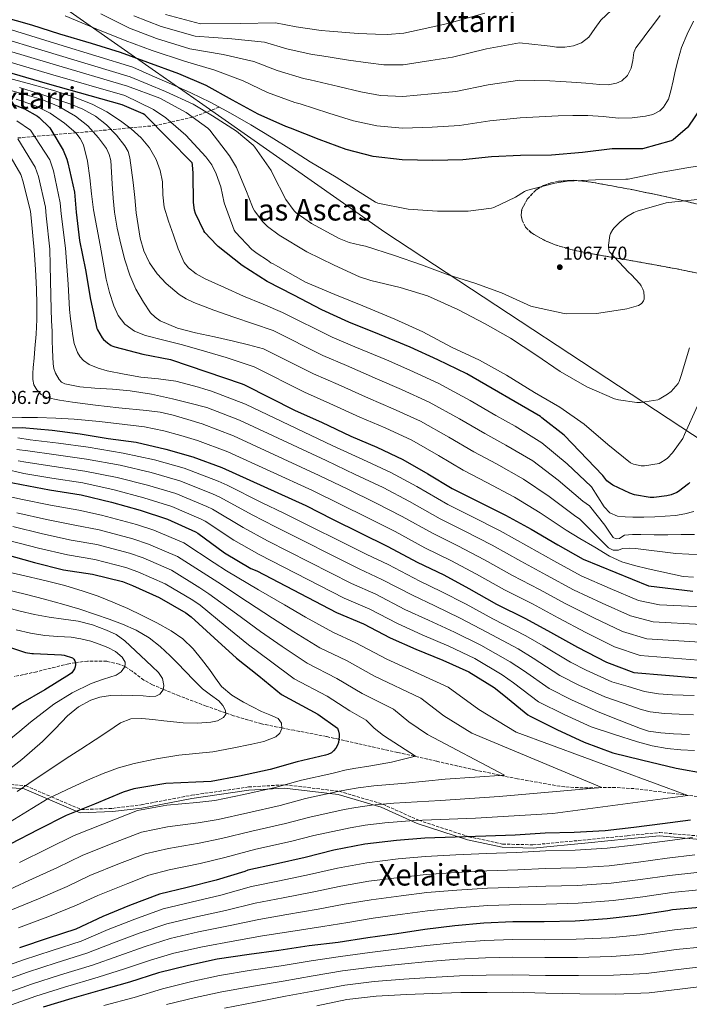
# Model space of a CAD drawing. Units: metres. Extents: x 637825 to 641276, y 4746006 to 4748389.
# Drawn here: x 639143 to 639501, y 4746796 to 4747321 of the extents above; entities that cross this region are included whole.
import ezdxf
from ezdxf.enums import TextEntityAlignment as Align

# ---------------------------------------------------------------- set-up
doc = ezdxf.new("R2010")
doc.units = ezdxf.units.M
doc.header["$MEASUREMENT"] = 0
doc.linetypes.add('DGN Style 3', pattern=[2.435891, 1.739922, -0.695969])
for name, color, linetype, lineweight in [('Barranco lineal', 142, 'DGN Style 3', 13), ('Camino', 7, 'DGN Style 3', 0), ('Cota de punto acotado terreno', 7, 'Continuous', 0), ('Curva de nivel directora', 30, 'Continuous', 30), ('Curva de nivel intermedia', 30, 'Continuous', 0), ('Límite de Concejo', 7, 'Continuous', 0), ('Margen derecho', 7, 'Continuous', 0), ('Punto acotado terreno (símbolo)', 7, 'Continuous', 0), ('Senda', 7, 'DGN Style 3', 0), ('Texto de rotulación de espacio menor sin especificar', 7, 'Continuous', 0), ('Texto de Área (paraje) menor', 7, 'Continuous', 0), ('Vaguada', 142, 'DGN Style 3', 13), ('Zona arbolada', 92, 'DGN Style 3', 0)]:
    doc.layers.add(name, color=color, linetype=linetype, lineweight=lineweight)
doc.styles.add('Style-Arial', font='arial.ttf')

# ---------------------------------------------------------------- blocks, each defined once
blk = doc.blocks.new('5PATER')
at = {"layer": 'Barranco lineal', "linetype": 'Continuous', "lineweight": 0}
h = blk.add_hatch(color=51, dxfattribs=at)
edge = h.paths.add_edge_path()
edge.add_ellipse((0, 0), major_axis=(-0.11, -0.111), ratio=0.999422, start_angle=0, end_angle=360)

msp = doc.modelspace()

# ---------------------------------------------------------------- linework, layer by layer
at = {"layer": 'Camino', "color": 7, "linetype": 'DGN Style 3', "lineweight": 0}
msp.add_polyline3d([(639128.57, 4746913.89, 935), (639146.38, 4746912.46, 940), (639160.29, 4746906.47, 945), (639176.07, 4746899.71, 950), (639192.78, 4746900.33, 953), (639208.14, 4746902.24, 953), (639235, 4746907.32, 953), (639265.48, 4746911.76, 953), (639284.91, 4746912.94, 955), (639313.93, 4746909.47, 960), (639337.22, 4746902.56, 965), (639356.41, 4746893.96, 970), (639383.03, 4746885.21, 975), (639401.18, 4746881.29, 977), (639417.43, 4746880.87, 977), (639446.78, 4746883.62, 977), (639467.78, 4746885.73, 977), (639485.16, 4746887.43, 977), (639513.16, 4746884.95, 980)], dxfattribs=at)
at = {"layer": 'Curva de nivel directora', "color": 30, "linetype": 'Continuous', "lineweight": 30, "flags": 128}
for points, elevation in [([(639507.04, 4747274.04), (639500.58, 4747264.54), (639500.04, 4747263.93), (639492.32, 4747257.27), (639491.2, 4747256.83), (639476, 4747252.54), (639475.08, 4747252.54), (639459.84, 4747252.51), (639443.97, 4747250.59), (639427.3, 4747249.12), (639410.72, 4747248.99), (639395.33, 4747248.25), (639379.94, 4747246.72), (639364, 4747246.36), (639347.49, 4747246.59), (639332, 4747248.45), (639317.57, 4747252.13), (639303.14, 4747257.47), (639287.97, 4747263.55), (639285.45, 4747264.48), (639270.6, 4747270.97), (639256.97, 4747278.53), (639242.89, 4747286.27), (639228.33, 4747292.54), (639211.72, 4747298.62), (639197.16, 4747303.87), (639181.61, 4747308.67), (639164.65, 4747313.82), (639149.77, 4747318.59), (639133.38, 4747323.26)], 1075), ([(639501.32, 4747074.4), (639500.62, 4747073.7), (639495.18, 4747069.57), (639494.28, 4747069.06), (639491.21, 4747067.78), (639489.04, 4747067.2), (639482.06, 4747066.28), (639479.98, 4747066.28), (639471.63, 4747067.78), (639469.23, 4747068.58), (639460.11, 4747073), (639458.92, 4747073.77), (639457.58, 4747074.63), (639456.84, 4747075.27), (639454.7, 4747078.15), (639434.06, 4747099.62), (639422.16, 4747108.93), (639421.39, 4747109.54), (639382.06, 4747132.29), (639366.67, 4747139.85), (639351.79, 4747146.66), (639335.54, 4747153.45), (639319.12, 4747159.88), (639304.66, 4747166.6), (639289.68, 4747174.31), (639275.38, 4747181.74), (639262.06, 4747190.15), (639249.33, 4747200.33), (639248.5, 4747201.03), (639242.23, 4747207.82), (639241.65, 4747208.65), (639237.2, 4747217.99), (639236.63, 4747219.78), (639236.02, 4747223.94), (639235.99, 4747238.98), (639235.73, 4747242.28), (639235.54, 4747243.21), (639235.51, 4747244.23), (639235.35, 4747245.06), (639210.13, 4747270.6), (639209.27, 4747271.18), (639198.07, 4747276.04), (639158.07, 4747287.14), (639120.21, 4747298.22)], 1050), ([(639130.64, 4747279.75), (639145.75, 4747273.8), (639152.75, 4747269.96), (639153.62, 4747269.32), (639159.28, 4747263.75), (639159.95, 4747262.89), (639166.48, 4747251.85), (639168.5, 4747246.92), (639169.01, 4747245.03), (639172.5, 4747229.35), (639173.49, 4747218.63), (639175.22, 4747203.56), (639178.32, 4747187.85), (639181.07, 4747171.98), (639184.5, 4747156.52), (639184.82, 4747155.79), (639187.25, 4747151.66), (639187.95, 4747150.76), (639190.1, 4747148.84), (639192.11, 4747147.53), (639193.07, 4747147.11)], 1025), ([(639193.07, 4747147.11), (639194.06, 4747146.73), (639209.01, 4747142.95), (639223.79, 4747140.04), (639262.1, 4747127.08), (639263.37, 4747126.41), (639290.38, 4747112.78), (639304.4, 4747106.54), (639320.08, 4747099.14), (639333.97, 4747093.16), (639347.98, 4747086.7), (639361.23, 4747079.02), (639374.25, 4747071.21), (639387.82, 4747064.36), (639402.8, 4747056.87), (639416.43, 4747049.35), (639430.8, 4747041.13), (639444.2, 4747033.41), (639479.15, 4747019.11), (639502.83, 4747016.23)], 1025), ([(639129.14, 4747103.33), (639144.63, 4747103.65), (639160.54, 4747102.24), (639175.61, 4747100.32), (639190.42, 4747097.88), (639205.4, 4747095.9), (639221.27, 4747092.19), (639235.7, 4747088.09), (639251.26, 4747082.3), (639296.09, 4747062.08), (639310.39, 4747054.81), (639325.08, 4747047.39), (639339.93, 4747040.22), (639355.61, 4747031.83), (639369.88, 4747024.99), (639383.13, 4747017.75), (639397.94, 4747009.37), (639413.4, 4747001.79), (639426.77, 4746994.46), (639441.24, 4746986.39), (639456.79, 4746978.36), (639471.41, 4746972.86), (639505.11, 4746970.04)], 1000), ([(639127.55, 4747076.42), (639144.22, 4747073.25), (639159.13, 4747070.34), (639176.03, 4747067.78), (639192.22, 4747063.9), (639207.68, 4747059.52), (639222.24, 4747054.78), (639237.12, 4747048.06), (639238.37, 4747047.29), (639252.6, 4747036.8), (639266.78, 4747028.41), (639269.88, 4747027.1), (639312.44, 4747004.86), (639326.94, 4746998.85), (639341.12, 4746991.42), (639354.91, 4746985.37), (639369.37, 4746979.42), (639383.13, 4746973.18), (639396.79, 4746964.8), (639401.85, 4746960.76), (639414.71, 4746950.3), (639415.9, 4746949.6), (639430.14, 4746942.52), (639444.83, 4746935.77), (639460.12, 4746929.98), (639475.51, 4746926.17), (639493.94, 4746921.79), (639509.72, 4746918.87)], 975), ([(639135.23, 4747036.05), (639151.23, 4747031.61), (639166.65, 4747027.67), (639182.14, 4747025.33), (639198.08, 4747021.4), (639203.55, 4747019.28), (639217.72, 4747012.88), (639232.03, 4747004.82), (639234.91, 4747002.61), (639247.13, 4746991.32), (639259.13, 4746980.53), (639270.91, 4746971.09), (639283.07, 4746961.11), (639302.46, 4746950.71), (639312.95, 4746943.19), (639313.59, 4746941.59), (639313.88, 4746939.96), (639313.91, 4746938.68), (639313.53, 4746935.57), (639313.08, 4746934.16), (639312.22, 4746932.44), (639310.97, 4746931), (639309.75, 4746930.07), (639307.93, 4746929.11), (639306.62, 4746928.66), (639291.55, 4746925.27), (639276.99, 4746921.11), (639260.73, 4746917.46), (639245.56, 4746914.71), (639237.37, 4746914.26), (639221.31, 4746913.62), (639204.25, 4746910.68), (639198.59, 4746908.95), (639183.29, 4746902.55), (639168.15, 4746896.6), (639153.21, 4746889.05), (639138.07, 4746881.18)], 950), ([(639131.73, 4746988.4), (639146.42, 4746983.6), (639149.65, 4746982.99), (639150.58, 4746982.96), (639165.59, 4746982.38), (639167.03, 4746982.13), (639171.41, 4746980.72), (639172.15, 4746979.95), (639172.69, 4746979.15), (639173.05, 4746978.03), (639173.05, 4746977.2), (639172.82, 4746975.95), (639172.44, 4746974.93), (639171.03, 4746972.66), (639169.88, 4746971.76), (639156.6, 4746963.7), (639143.64, 4746956.08), (639130.36, 4746947.06)], 925), ([(639501.66, 4746894.11), (639486.58, 4746892.06), (639471.35, 4746890.08), (639455.99, 4746888.32), (639439.48, 4746887.39), (639423.96, 4746887.16), (639408.02, 4746885.95), (639392.31, 4746885.5), (639375.9, 4746884.99), (639359.64, 4746884.38), (639344.6, 4746883.17), (639327.54, 4746881.22), (639311.13, 4746878.08), (639295.74, 4746874.18), (639279.96, 4746870.62), (639265.11, 4746867.3), (639263.48, 4746866.69), (639248.28, 4746862.08), (639232.73, 4746858.08), (639218.01, 4746854.56), (639201.94, 4746848.39), (639187.74, 4746842.59), (639173.18, 4746835.84), (639158.52, 4746831.04), (639143.1, 4746825.86)], 975), ([(639508.5, 4746847.58), (639492.08, 4746846.07)], 1000), ([(639492.08, 4746846.07), (639489.49, 4746845.66), (639473.01, 4746843.07), (639457.17, 4746841.31), (639439.92, 4746840.16), (639423.38, 4746839.74), (639406.64, 4746839.74), (639391.25, 4746839.04), (639375.76, 4746837.66), (639359.67, 4746835.74), (639344.72, 4746833.41), (639329.17, 4746831.13), (639313.46, 4746828.8), (639297.97, 4746826.85), (639281.62, 4746824.38), (639265.87, 4746822.34), (639248.75, 4746819.84), (639233.39, 4746816.51), (639217.36, 4746812.51), (639201.87, 4746807.58), (639185.97, 4746803.17), (639171.09, 4746798.82), (639155.76, 4746794.15)], 1000)]:
    msp.add_lwpolyline(points, dxfattribs=dict(at, elevation=elevation))
at = {"layer": 'Curva de nivel intermedia', "color": 30, "linetype": 'Continuous', "lineweight": 0, "flags": 128}
for points, elevation in [([(639459.39, 4747326.51), (639453.67, 4747321.24), (639450.54, 4747316.69), (639447.27, 4747312.06), (639443.46, 4747309.2), (639439.07, 4747307.52), (639434.51, 4747306.77), (639429.95, 4747306.84), (639426.68, 4747307.3), (639423.39, 4747307.74), (639416.83, 4747308.47), (639410.26, 4747309.2), (639392.58, 4747305.83), (639374.48, 4747301.44), (639362.83, 4747299.63), (639348.18, 4747297.32), (639337.86, 4747297.33), (639329.37, 4747298.37), (639318.86, 4747299.93), (639303.53, 4747302.35), (639299.53, 4747302.85), (639285.91, 4747305.98), (639274.11, 4747309.47), (639256.58, 4747311.17), (639236.98, 4747312.62), (639218.76, 4747317.85), (639204.26, 4747323.58)], 1090), ([(639167.57, 4747323.45), (639184.07, 4747316.66), (639199.53, 4747310.44), (639214.06, 4747305.03), (639231.21, 4747299.24), (639247.45, 4747294.57), (639262.68, 4747288.84), (639275.7, 4747282.64), (639290.14, 4747277.27), (639293.16, 4747276.48), (639308.38, 4747271.62), (639321.5, 4747267.54), (639333.96, 4747264.74), (639347.72, 4747263.5), (639363.61, 4747264.12), (639378.12, 4747264.96), (639394.41, 4747267.44), (639410.57, 4747269.06), (639420.72, 4747269.56), (639430.87, 4747270.06), (639438.78, 4747270.27), (639446.68, 4747270.28), (639454.92, 4747269.71), (639463.16, 4747268.94), (639470.37, 4747269.05), (639477.59, 4747269.93), (639481.54, 4747270.91), (639485.15, 4747272.8), (639487.26, 4747274.76), (639489.82, 4747279), (639491.19, 4747283.56), (639492.32, 4747288.75), (639493.46, 4747293.93), (639495.07, 4747300.28), (639496.82, 4747306.6), (639499.9, 4747313.67), (639503.16, 4747320.71)], 1080), ([(639186.54, 4747324.64), (639201.89, 4747317.01), (639216.41, 4747311.44), (639234.09, 4747305.93), (639252.02, 4747302.87), (639268.39, 4747299.16), (639280.81, 4747294.31), (639294.84, 4747290.06), (639298.34, 4747289.42), (639313.62, 4747285.78), (639325.44, 4747282.96), (639335.91, 4747281.04), (639347.95, 4747280.41), (639363.22, 4747281.87), (639376.3, 4747283.2), (639393.5, 4747286.64), (639410.42, 4747289.13), (639418.47, 4747288.97), (639426.52, 4747288.81), (639432.3, 4747288.55), (639438.07, 4747288.17), (639445.66, 4747287.51), (639453.24, 4747286.79), (639457.64, 4747286.73), (639462, 4747287.54), (639464.89, 4747288.81), (639467.97, 4747291.75), (639469.88, 4747295.5), (639470.79, 4747299.73), (639471.34, 4747304), (639472.47, 4747306.5), (639475.41, 4747310.38), (639478.36, 4747314.25), (639481.89, 4747318.98), (639485.4, 4747323.75)], 1085), ([(639391.66, 4747325.02), (639372.66, 4747319.68), (639362.44, 4747317.38), (639348.41, 4747314.23), (639339.82, 4747313.63), (639333.3, 4747313.79), (639324.11, 4747314.08), (639308.71, 4747315.28), (639304.23, 4747315.64), (639291.02, 4747317.65), (639279.82, 4747319.78), (639261.15, 4747319.48), (639239.86, 4747319.31), (639221.1, 4747324.26)], 1095), ([(639126.63, 4747319.72), (639164.23, 4747308.21), (639203.62, 4747296.04), (639213.94, 4747291.56), (639224.26, 4747287.07), (639234.67, 4747282.38), (639244.97, 4747277.41), (639255.92, 4747271.61), (639266.66, 4747265.41), (639277.65, 4747258.83), (639288.48, 4747252.03), (639293.46, 4747248.78), (639298.44, 4747245.53), (639312.23, 4747237.31), (639325.19, 4747229.25), (639333.35, 4747224.03), (639334.56, 4747223.45), (639350.72, 4747220.22), (639366.5, 4747219.2), (639381.6, 4747219.2), (639382.79, 4747219.2)], 1070), ([(639125.03, 4747314.35), (639162.69, 4747302.95), (639202.23, 4747291.04), (639221.16, 4747283.17), (639235.94, 4747276.45), (639246.21, 4747270.14), (639258.98, 4747262.01), (639267.91, 4747254.46), (639268.77, 4747253.44), (639277.54, 4747240.99), (639278.53, 4747239.04), (639285.41, 4747225.5), (639289.86, 4747219.42), (639291.01, 4747218.33), (639299.11, 4747212.61), (639313.89, 4747204.61), (639319.3, 4747202.53), (639325.35, 4747201.02), (639326.24, 4747200.93), (639327.97, 4747200.45), (639343.49, 4747195.58)], 1065), ([(639123.42, 4747308.97), (639161.15, 4747297.68), (639200.84, 4747286.04), (639218.12, 4747279.58), (639232.2, 4747271.94), (639243.72, 4747263.52), (639244.74, 4747262.43), (639255.27, 4747248.86), (639258.98, 4747242.59), (639264.84, 4747228.83), (639265.22, 4747227.39), (639267.97, 4747220.67), (639268.68, 4747219.46), (639273.22, 4747213.5), (639275.62, 4747211.1), (639281.83, 4747206.4), (639296.58, 4747197.5), (639311.17, 4747190.43), (639324.8, 4747184.09), (639330.79, 4747182.17), (639346.43, 4747178.46)], 1060), ([(639121.82, 4747303.59), (639159.61, 4747292.41), (639199.45, 4747281.04), (639214.69, 4747273.57), (639221.32, 4747269.09), (639232.04, 4747259.74), (639242.73, 4747248.32), (639245.83, 4747243.9), (639248.23, 4747239.2), (639250.69, 4747232.16), (639252.48, 4747223.65), (639257.83, 4747209.15), (639258.6, 4747208.06), (639267.3, 4747198.82), (639270.05, 4747196.54), (639275.65, 4747193.06), (639277.44, 4747191.58), (639278.63, 4747191.14), (639281.16, 4747189.66), (639295.91, 4747181.38), (639311.59, 4747174.78)], 1055), ([(639133.79, 4747291.16), (639147.9, 4747287.34), (639162.01, 4747283.51), (639172.05, 4747280.33)], 1045), ([(639132.22, 4747285.46), (639143.43, 4747282.21), (639154.65, 4747278.97), (639164.08, 4747275.15), (639173.02, 4747269.95), (639179.62, 4747264.77), (639185.34, 4747258.46), (639189.56, 4747252.64), (639191.06, 4747249.53), (639191.84, 4747246.2), (639192.26, 4747239.99), (639192.64, 4747233.79), (639193.24, 4747226.23), (639193.95, 4747218.68), (639195.36, 4747210.15), (639197.27, 4747201.69), (639199.46, 4747193.32), (639202.07, 4747185.05), (639205.26, 4747177.64), (639209.31, 4747170.56), (639213.19, 4747165.01), (639215.54, 4747162.65), (639218.33, 4747160.73), (639227.58, 4747156.84), (639237.15, 4747154.3), (639247.36, 4747152.16), (639257.53, 4747149.88), (639265.53, 4747147.82), (639273.53, 4747145.76), (639300.27, 4747132.36), (639313.36, 4747126.67), (639329.65, 4747119.45), (639342.84, 4747113.76), (639357.36, 4747107.02), (639372.57, 4747098.58), (639385.93, 4747090.69), (639397.92, 4747084.36), (639412.46, 4747076.2), (639426.05, 4747066.79), (639439.68, 4747056.64), (639442.53, 4747054.8), (639447.17, 4747050.18), (639451.8, 4747045.56), (639454.75, 4747042.49), (639457.78, 4747039.42), (639460.29, 4747038.23), (639463.06, 4747038.17), (639465.33, 4747039.13), (639468.77, 4747039.28), (639472.21, 4747039.13), (639479.41, 4747038.18), (639486.61, 4747037.27), (639493.69, 4747036.5), (639500.79, 4747036.02), (639506.9, 4747035.97)], 1035), ([(639143.19, 4747285.22), (639153.37, 4747282.14), (639161.7, 4747279.46), (639169.98, 4747276.6), (639177.01, 4747273.63), (639183.74, 4747269.88), (639189.69, 4747265.29), (639194.91, 4747259.74), (639199.43, 4747254.09), (639201.14, 4747251.05), (639202.14, 4747247.74), (639203.05, 4747241.19), (639203.8, 4747234.62), (639204.66, 4747226.49), (639205.53, 4747218.36), (639206.46, 4747211.55), (639207.64, 4747204.76), (639209.61, 4747198.06), (639212.67, 4747191.64), (639216.6, 4747185.79), (639221.47, 4747180.67), (639228.44, 4747174.8), (639232.17, 4747172.36), (639236.19, 4747170.43), (639246.9, 4747166.37), (639257.69, 4747162.55), (639268.15, 4747158.99), (639278.61, 4747155.43), (639305.21, 4747142.16), (639317.84, 4747136.73), (639334.44, 4747129.6), (639347.28, 4747124.06), (639362.05, 4747117.19), (639378.25, 4747108.37), (639391.78, 4747100.43), (639402.96, 4747094.36), (639417.29, 4747085.86), (639430.86, 4747075.51), (639444.12, 4747064.4), (639447.7, 4747061.95), (639451.75, 4747056.76), (639455.8, 4747051.58), (639457.94, 4747048.28), (639460.21, 4747044.98), (639461.82, 4747044.28), (639463.61, 4747044.47), (639464.9, 4747045.4), (639466.29, 4747046.2), (639470.66, 4747046.52), (639475.03, 4747046.62), (639482.28, 4747046.47), (639489.53, 4747046.39), (639496.66, 4747046.51), (639503.8, 4747046.65)], 1040), ([(639141.36, 4747279.11), (639151.29, 4747275.61), (639159.5, 4747271.61), (639167.2, 4747266.3), (639173.24, 4747261.13), (639175.63, 4747258.08), (639177.28, 4747254.59), (639179.4, 4747245.87), (639180.7, 4747237.05), (639181.61, 4747228.51), (639182.72, 4747220), (639184.46, 4747210.55), (639186.23, 4747201.12), (639187.82, 4747192.03), (639189.4, 4747182.94), (639191.15, 4747175.8), (639193.47, 4747168.76), (639195.83, 4747163.51), (639199.48, 4747158.88), (639204.63, 4747155.13), (639210.36, 4747152.86), (639220.33, 4747150.34), (639230.27, 4747147.77), (639241.97, 4747144.52), (639253.59, 4747141.02), (639261.02, 4747138.55), (639268.45, 4747136.08), (639295.33, 4747122.57), (639308.88, 4747116.6), (639324.87, 4747109.3), (639338.4, 4747103.46), (639352.67, 4747096.86), (639366.9, 4747088.8), (639380.09, 4747080.95), (639392.87, 4747074.36), (639407.63, 4747066.53), (639421.24, 4747058.07), (639435.24, 4747048.88), (639442.55, 4747044.42), (639450.45, 4747039.73), (639458.36, 4747035.03), (639464.86, 4747032.01), (639471.77, 4747029.98), (639479.06, 4747028.29), (639486.36, 4747026.65), (639492.04, 4747025.4), (639497.72, 4747024.22), (639503.3, 4747023.79)], 1030), ([(639172.05, 4747280.33), (639181.88, 4747276.44), (639189.73, 4747272.35), (639197.18, 4747267.48), (639202.82, 4747263.23), (639208.06, 4747258.43), (639212.66, 4747253.02), (639216.19, 4747246.84), (639218.25, 4747240.9), (639219.48, 4747234.81), (639219.75, 4747228.02), (639220.38, 4747221.31), (639222.71, 4747213.82), (639225.34, 4747206.43), (639227.94, 4747199.07), (639231.19, 4747191.9), (639233.34, 4747189.03), (639237.57, 4747185.69), (639242.36, 4747183.16), (639252.58, 4747178.41), (639262.87, 4747173.88), (639273.28, 4747169.49), (639283.69, 4747165.11), (639310.16, 4747151.95), (639322.33, 4747146.8), (639339.22, 4747139.76), (639351.72, 4747134.36), (639366.73, 4747127.35), (639383.92, 4747118.15), (639397.62, 4747110.18), (639408.01, 4747104.36), (639422.12, 4747095.52), (639435.67, 4747084.23), (639448.56, 4747072.16), (639448.81, 4747071.98), (639452.13, 4747066.67), (639455.45, 4747061.37), (639458.54, 4747058.18), (639462.65, 4747056.44), (639466.71, 4747055.94), (639470.77, 4747055.83), (639476.66, 4747055.84), (639482.55, 4747055.96), (639488.11, 4747056.29), (639493.65, 4747056.79), (639498.51, 4747057.55), (639503.32, 4747058.81)], 1045), ([(639141.74, 4747267.52), (639149.08, 4747262.46), (639159.29, 4747246.64), (639161.28, 4747240.69), (639164.9, 4747223.63), (639165.44, 4747217.87), (639167.62, 4747199.44)], 1020), ([(639142.26, 4747257.84), (639151.57, 4747242.72), (639153.22, 4747237.81), (639156.99, 4747221.36), (639157.42, 4747216.8), (639159.3, 4747198.93), (639159.48, 4747190.45)], 1015), ([(639135.45, 4747253.21), (639143.85, 4747238.81), (639145.17, 4747234.93), (639149.07, 4747219.09), (639149.41, 4747215.73), (639150.99, 4747198.42)], 1010), ([(639382.79, 4747219.2), (639395.3, 4747220.8), (639396.52, 4747221.12), (639408.1, 4747226.62), (639413, 4747229.76), (639413.99, 4747230.2), (639429.09, 4747234.2), (639435.72, 4747235.32), (639450.79, 4747236), (639467.08, 4747236.31), (639468.23, 4747236.38), (639484.55, 4747239.77), (639499.68, 4747242.36), (639505.22, 4747243.19)], 1070), ([(639343.49, 4747195.58), (639357.86, 4747190.59), (639372.07, 4747185.25), (639386.4, 4747180.7), (639400.67, 4747175.61), (639416.32, 4747168.57), (639417.79, 4747168.12), (639434.18, 4747164.54), (639435.59, 4747164.44), (639451.33, 4747164.64), (639452.58, 4747164.83), (639467.55, 4747167.1), (639473.76, 4747168.89), (639475.17, 4747169.66), (639475.84, 4747170.3), (639476.51, 4747171.29), (639476.8, 4747172.16), (639476.9, 4747173.44), (639476.61, 4747176.19), (639476.1, 4747177.66), (639475.2, 4747179.42), (639474.5, 4747180.44), (639470.11, 4747185.28), (639468.45, 4747186.65), (639458.34, 4747197.6), (639458.02, 4747198.56), (639457.76, 4747200.09), (639457.76, 4747201.15), (639458.56, 4747206.24), (639458.95, 4747207.23), (639460.16, 4747209.47), (639460.8, 4747210.33), (639464, 4747213.56), (639467.43, 4747216.25), (639471.33, 4747218.52), (639473.16, 4747219.26), (639488.58, 4747223.67), (639489.92, 4747223.87), (639505.38, 4747225.53)], 1065), ([(639150.99, 4747198.42), (639151.61, 4747188.01), (639152.22, 4747177.59), (639152.48, 4747169.51), (639152.35, 4747161.43), (639151.95, 4747153.61), (639151.36, 4747145.81), (639150.88, 4747140.74), (639150.37, 4747135.67), (639150.17, 4747132.49), (639150.17, 4747129.3), (639150.87, 4747126.47), (639152.48, 4747123.83), (639154.74, 4747121.27), (639157.53, 4747119.73), (639164.42, 4747118.26), (639171.36, 4747117.23), (639183.82, 4747115.72), (639196.29, 4747114.19), (639210.93, 4747112.86), (639218.2, 4747111.94), (639225.31, 4747110.29), (639232.99, 4747107.93), (639240.67, 4747105.58), (639257.55, 4747099.21), (639303.29, 4747078.03), (639318.48, 4747070.73), (639333.26, 4747063.56), (639347.64, 4747056.2), (639363.82, 4747047.2), (639377.36, 4747040.58), (639391.51, 4747033.12), (639406.59, 4747024.65), (639420.95, 4747017.18), (639435.02, 4747009.52), (639449.99, 4747002.1), (639465.3, 4746994.84), (639478.21, 4746990.91), (639506.69, 4746989.02)], 1010), ([(639167.62, 4747199.44), (639168.34, 4747189.84), (639169.06, 4747180.24), (639169.5, 4747173.52), (639169.92, 4747166.8), (639170.41, 4747161.69), (639171.01, 4747156.59), (639171.61, 4747152.58), (639172.42, 4747148.59), (639174.1, 4747143.72), (639175.51, 4747141.52), (639177.41, 4747139.54), (639180.38, 4747137.43), (639185.09, 4747135.34), (639190.05, 4747134.03), (639199, 4747132.17), (639208, 4747130.61), (639217.34, 4747129.64), (639226.62, 4747128.37), (639232.69, 4747126.89), (639238.69, 4747125.17), (639242.16, 4747124.12), (639245.63, 4747123.07), (639263.85, 4747116.12), (639310.49, 4747093.99), (639326.56, 4747086.65), (639341.43, 4747079.74), (639355.36, 4747072.19), (639372.04, 4747062.57), (639384.85, 4747056.18), (639399.9, 4747048.48), (639415.23, 4747039.92), (639428.51, 4747032.57), (639443.27, 4747024.58), (639458.75, 4747017.81), (639473.81, 4747011.31), (639485, 4747008.96), (639508.28, 4747008.01)], 1020), ([(639159.48, 4747190.45), (639159.65, 4747181.97), (639159.81, 4747174.37), (639160, 4747166.77), (639160.27, 4747160.88), (639160.58, 4747154.99), (639160.66, 4747150.12), (639160.7, 4747145.23), (639160.86, 4747141.49), (639161.12, 4747137.75), (639161.54, 4747135.24), (639162.37, 4747132.79), (639164.27, 4747129.3), (639165.62, 4747127.92), (639167.29, 4747127.03), (639175.3, 4747125.35), (639183.36, 4747124.63), (639192.8, 4747124.12), (639202.21, 4747123.35), (639213.65, 4747121.47), (639224.96, 4747118.96), (639234.05, 4747116.64), (639243.15, 4747114.32), (639260.7, 4747107.67), (639306.89, 4747086.01), (639322.52, 4747078.69), (639337.34, 4747071.65), (639351.5, 4747064.2), (639367.93, 4747054.88), (639381.1, 4747048.38), (639395.7, 4747040.8), (639410.91, 4747032.29), (639424.73, 4747024.88), (639439.15, 4747017.05), (639454.38, 4747009.96), (639469.55, 4747003.08), (639481.6, 4746999.93), (639507.49, 4746998.52)], 1015), ([(639346.43, 4747178.46), (639361.09, 4747174.05), (639377.31, 4747166.75), (639392, 4747159.1), (639405.38, 4747151.33), (639419.07, 4747142.49), (639432, 4747133.63), (639446.27, 4747125.47), (639460.96, 4747119.04), (639463.2, 4747118.43), (639473.02, 4747117.12), (639474.82, 4747117.12), (639484.1, 4747118.43), (639484.9, 4747118.78), (639489.38, 4747121.53), (639491.2, 4747123), (639495.1, 4747127.16), (639495.62, 4747128.25), (639496.61, 4747131.39), (639501.15, 4747146.24)], 1060), ([(639311.59, 4747174.78), (639326.63, 4747168.61), (639343.68, 4747161.5), (639358.56, 4747154.72), (639373.99, 4747146.62), (639388.93, 4747139.58), (639403.3, 4747131.68), (639418.3, 4747122.43), (639431.74, 4747114.62), (639444.86, 4747105.47), (639457.38, 4747094.69), (639469.54, 4747084.89), (639471.23, 4747084.19), (639475.23, 4747083.29), (639477.06, 4747083.29), (639484.9, 4747084.57), (639485.82, 4747084.99), (639488.1, 4747086.36), (639489.38, 4747087.39), (639492.06, 4747090.2), (639497.44, 4747097.76), (639498.46, 4747099.93), (639505.41, 4747115.29)], 1055), ([(639135.9, 4747108.88), (639144.33, 4747109.04), (639152.77, 4747109.04), (639162.51, 4747108.74), (639172.25, 4747108.15), (639185.84, 4747106.89), (639199.39, 4747105.3), (639209.92, 4747104), (639220.29, 4747101.91), (639229.24, 4747099.37), (639238.19, 4747096.84), (639254.41, 4747090.76), (639299.69, 4747070.05), (639314.43, 4747062.77), (639329.17, 4747055.48), (639343.78, 4747048.21), (639359.71, 4747039.52), (639373.62, 4747032.78), (639387.32, 4747025.43), (639402.26, 4747017.01), (639417.17, 4747009.48), (639430.9, 4747001.99), (639445.62, 4746994.25), (639461.04, 4746986.6), (639474.81, 4746981.88), (639505.9, 4746979.53)], 1005), ([(639142.33, 4747098.22), (639148.77, 4747097.19), (639164.02, 4747095.38), (639179.87, 4747093.12), (639198.48, 4747090.07), (639215.31, 4747086.41), (639231.08, 4747081.98), (639249.31, 4747075.06), (639254.1, 4747072.85), (639272.47, 4747063.75), (639284.29, 4747058.02), (639328.68, 4747035.92), (639340.07, 4747030.48), (639356.97, 4747021.7), (639368.43, 4747016.22), (639381.69, 4747009.35), (639396.03, 4747001.62), (639413.72, 4746992.39), (639422.87, 4746987.12), (639437.53, 4746978.35), (639445.82, 4746974.1), (639459.59, 4746967.89), (639468.35, 4746965.35), (639477.11, 4746962.8), (639484.44, 4746961.52), (639491.92, 4746961.01), (639497.76, 4746960.74), (639503.6, 4746960.69)], 995), ([(639141.75, 4747091.98), (639147.63, 4747091.21), (639162.8, 4747089.12), (639178.91, 4747086.79), (639196.91, 4747083.53), (639213.4, 4747079.69), (639228.87, 4747075.18), (639246.26, 4747068.31), (639250.16, 4747066.46), (639267.51, 4747057.01), (639279.91, 4747050.62), (639324.62, 4747028.16), (639336.79, 4747022.57), (639353.01, 4747014.13), (639365.05, 4747008.51), (639378.61, 4747001.86), (639392.8, 4746994.51), (639409.49, 4746985.49), (639417.61, 4746980.53), (639431.83, 4746971.34), (639441.9, 4746966.21), (639455.9, 4746959.86), (639465.56, 4746956.48), (639475.22, 4746953.11), (639480.14, 4746951.83), (639487.78, 4746951), (639495.48, 4746950.58), (639503.26, 4746950.28)], 990), ([(639142.44, 4747085.92), (639146.5, 4747085.22), (639161.58, 4747082.86), (639177.95, 4747080.45), (639195.35, 4747076.99), (639211.49, 4747072.97), (639226.66, 4747068.38), (639243.21, 4747061.56), (639246.23, 4747060.07), (639262.54, 4747050.27), (639275.54, 4747043.22), (639320.56, 4747020.39), (639333.5, 4747014.66), (639349.05, 4747006.56), (639361.67, 4747000.79), (639375.53, 4746994.38), (639389.58, 4746987.4), (639405.26, 4746978.59), (639412.36, 4746973.94), (639426.12, 4746964.32), (639437.98, 4746958.31), (639452.21, 4746951.83), (639463.55, 4746947.37), (639474.9, 4746942.9), (639479.15, 4746941.62), (639485.78, 4746940.67), (639492.5, 4746940.18), (639501.07, 4746939.79)], 985), ([(639134.96, 4747081.69), (639145.36, 4747079.23), (639160.36, 4747076.6), (639176.99, 4747074.11), (639193.79, 4747070.45), (639209.58, 4747066.24), (639224.45, 4747061.58), (639240.17, 4747054.81), (639242.3, 4747053.68), (639257.57, 4747043.54), (639271.16, 4747035.82), (639316.5, 4747012.63), (639330.22, 4747006.75), (639345.08, 4746998.99), (639358.29, 4746993.08), (639372.45, 4746986.9), (639386.35, 4746980.29), (639401.03, 4746971.69), (639407.1, 4746967.35), (639420.42, 4746957.31), (639434.06, 4746950.42), (639448.52, 4746943.8), (639460.94, 4746939.83), (639473.36, 4746935.86), (639481.2, 4746933.79), (639489.2, 4746932.34), (639496.46, 4746931.6), (639503.73, 4746931.28)], 980), ([(639128.48, 4747068.76), (639143.84, 4747065.53), (639159.75, 4747062.26), (639174.8, 4747059.6), (639186.91, 4747056.98), (639205.62, 4747051.93), (639214.96, 4747048.84), (639230.91, 4747042.08), (639247.05, 4747031.46), (639253.75, 4747027.19), (639270.9, 4747017.04), (639284.66, 4747008.94), (639295.98, 4747002.37), (639310.48, 4746994.49), (639322.88, 4746988.78), (639339.38, 4746980.07), (639372.21, 4746965.03), (639388.53, 4746953.13), (639408.45, 4746941.04), (639500.21, 4746907.16), (639428.1, 4746897.56), (639386.71, 4746895.18), (639353.83, 4746893.85), (639338.34, 4746892.6), (639327.84, 4746891.28), (639319.81, 4746890.03), (639300.43, 4746885.8), (639287.97, 4746882.66), (639269.47, 4746878.5), (639252.91, 4746874.18), (639239.74, 4746870.88), (639223.14, 4746867.44), (639212.2, 4746864.61), (639200.97, 4746860.28), (639184.96, 4746853.86), (639173.67, 4746848.56), (639158.28, 4746842.33), (639142.6, 4746836.47)], 970), ([(639141.69, 4747058.16), (639157.62, 4747054.59), (639172.76, 4747051.62), (639185.72, 4747049.07), (639203.73, 4747044.3), (639212.1, 4747041.45), (639227.61, 4747034.78), (639243.29, 4747024.8), (639249.04, 4747021.04), (639264.96, 4747010.61), (639278.28, 4747001.84), (639289.71, 4746994.55), (639303.62, 4746986.14), (639317.77, 4746979.26), (639332.77, 4746970.85), (639357.55, 4746959.17), (639369.87, 4746949.83), (639384.82, 4746940.45), (639454.23, 4746911.39), (639399.34, 4746906.71), (639368.09, 4746904.5), (639343.11, 4746903.14), (639331.2, 4746901.97), (639322.86, 4746900.73), (639316.51, 4746899.68), (639298.21, 4746895.66), (639285.22, 4746892.27), (639267.29, 4746888.24), (639251.08, 4746884.31), (639239.15, 4746881.73), (639222.69, 4746878.99), (639210.21, 4746876.13), (639196.55, 4746870.85), (639180.76, 4746864.55), (639168.55, 4746858.68), (639153.22, 4746852.04), (639137.66, 4746845.58)], 965), ([(639139.54, 4747050.79), (639155.49, 4747046.93), (639170.73, 4747043.63), (639184.53, 4747041.15), (639201.85, 4747036.67), (639209.25, 4747034.06), (639224.32, 4747027.48), (639239.54, 4747018.14), (639244.33, 4747014.9), (639259.02, 4747004.18), (639271.9, 4746994.74), (639283.44, 4746986.73), (639296.77, 4746977.8), (639312.67, 4746969.74), (639326.17, 4746961.63), (639342.9, 4746953.31), (639351.21, 4746946.54), (639361.18, 4746939.86), (639402.21, 4746918.04), (639370.59, 4746915.86), (639349.47, 4746913.81), (639332.4, 4746912.42), (639324.05, 4746911.34), (639317.89, 4746910.19), (639313.21, 4746909.34), (639295.99, 4746905.53), (639282.48, 4746901.88), (639265.1, 4746897.98), (639249.24, 4746894.44), (639238.56, 4746892.57), (639222.23, 4746890.53), (639208.23, 4746887.64), (639192.13, 4746881.42), (639176.56, 4746875.23), (639163.44, 4746868.81), (639148.17, 4746861.75), (639132.72, 4746854.69)], 960), ([(639137.38, 4747043.42), (639153.36, 4747039.27), (639168.69, 4747035.65), (639183.33, 4747033.24), (639199.96, 4747029.03), (639206.4, 4747026.67), (639221.02, 4747020.18), (639235.78, 4747011.48), (639239.62, 4747008.76), (639253.07, 4746997.75), (639265.51, 4746987.63), (639277.18, 4746978.91), (639289.92, 4746969.45), (639307.56, 4746960.23), (639319.56, 4746952.41), (639328.25, 4746947.45), (639332.54, 4746943.25), (639337.55, 4746939.27), (639354.67, 4746928.29), (639341.84, 4746925.01), (639330.84, 4746923.12), (639321.68, 4746921.71), (639316.9, 4746920.7), (639312.91, 4746919.65), (639309.92, 4746919), (639293.77, 4746915.4), (639279.73, 4746911.5), (639262.92, 4746907.72), (639247.4, 4746904.58), (639237.96, 4746903.42), (639221.77, 4746902.08), (639206.24, 4746899.16), (639187.71, 4746891.98), (639172.35, 4746885.91), (639158.32, 4746878.93), (639143.12, 4746871.46)], 955), ([(639129.92, 4747028.08), (639143.67, 4747024.95), (639157.41, 4747021.81), (639167.28, 4747019.29), (639177.06, 4747016.4), (639185.14, 4747013.66), (639193.06, 4747010.51), (639200.93, 4747007), (639208.71, 4747003.31), (639216.51, 4746999.42), (639224.17, 4746995.19), (639230.4, 4746990.79), (639235.88, 4746985.46), (639240.39, 4746980.02), (639244.68, 4746974.45), (639247.78, 4746969.84), (639251.08, 4746965.33), (639256.6, 4746960.71), (639262.85, 4746957.07), (639267.64, 4746954.53), (639272.45, 4746952.08), (639276.85, 4746950.36), (639281.28, 4746948.34), (639283.13, 4746945.88), (639283.36, 4746943.03), (639282.18, 4746940.57), (639280, 4746938.58), (639273.67, 4746936.01), (639267.2, 4746934.55), (639256.8, 4746932.41), (639246.34, 4746930.61), (639237.32, 4746929.65), (639228.29, 4746928.69), (639216.34, 4746926.74), (639204.48, 4746924.21), (639196.03, 4746921.93), (639187.81, 4746918.96), (639179.5, 4746915.35), (639171.27, 4746911.6), (639164.88, 4746908.62), (639158.5, 4746905.64), (639149.71, 4746900.28), (639138.13, 4746893.11)], 945), ([(639136.49, 4747017.11), (639146.21, 4747014.74), (639156.52, 4747012.08), (639166.79, 4747009.23), (639175.29, 4747006.66), (639183.75, 4747003.92), (639190.96, 4747001.44), (639198.12, 4746998.77), (639205.44, 4746995.51), (639212.32, 4746991.35), (639218.22, 4746986.78), (639223.65, 4746981.75), (639227.66, 4746977.68), (639231.65, 4746973.62), (639236.29, 4746968.87), (639240.93, 4746964.11), (639245.13, 4746960.88), (639249.54, 4746957.71), (639251.69, 4746955.31), (639253.22, 4746952.66), (639253.32, 4746950.71), (639252.16, 4746948.85), (639248.88, 4746946.99), (639245.41, 4746946.35), (639237.99, 4746945.78), (639230.6, 4746945.94), (639225.38, 4746946.51), (639220.16, 4746947.09), (639214.31, 4746947.73), (639208.45, 4746948.37), (639202.63, 4746948.11), (639197.16, 4746945.97), (639190.27, 4746941.44), (639183.52, 4746936.92), (639175.82, 4746931.93), (639168.13, 4746926.93), (639159.8, 4746921.46), (639151.47, 4746915.99), (639141.81, 4746909.28)], 940), ([(639133.58, 4747008.23), (639143.52, 4747005.59), (639151.2, 4747003.87), (639158.95, 4747002.45), (639166.72, 4747001.36), (639174.5, 4747000.31), (639182.17, 4746998.39), (639189.64, 4746995.57), (639194.77, 4746993.1), (639199.33, 4746989.84), (639205.05, 4746984.5), (639210.76, 4746979.15), (639214.08, 4746976.06), (639217.41, 4746972.95), (639219.5, 4746969.66), (639220.32, 4746965.94), (639219.89, 4746963.58), (639218.12, 4746961.39), (639215.91, 4746960.25), (639212.59, 4746960.08), (639209.25, 4746960.4), (639203.36, 4746960.61), (639197.48, 4746960.79), (639191.72, 4746960.61), (639185.99, 4746959.73), (639181.21, 4746958.14), (639174.65, 4746954.5), (639168.77, 4746949.75), (639162.14, 4746942.86), (639155.49, 4746936.12), (639149.96, 4746931.23), (639144.43, 4746926.35), (639133.9, 4746918.29)], 935), ([(639141.38, 4746995.7), (639148.93, 4746993.83), (639156.61, 4746992.56), (639163.65, 4746992.17), (639170.69, 4746991.79), (639175.95, 4746990.84), (639181.16, 4746989.55), (639185.76, 4746988.07), (639190.28, 4746986.29), (639194.36, 4746984.1), (639198.05, 4746981.11), (639199.53, 4746978.49), (639199.67, 4746977.04), (639199.3, 4746975.76), (639197.39, 4746973.33), (639194.76, 4746971.47), (639188.05, 4746969.25), (639181.48, 4746967.06), (639171.23, 4746961.96), (639161.51, 4746955.96), (639155.24, 4746951.19), (639149.09, 4746946.29), (639143.24, 4746941.5), (639137.39, 4746936.7)], 930), ([(639502.75, 4746884.78), (639487.83, 4746882.88), (639472.56, 4746880.81), (639457.06, 4746879.01), (639440.01, 4746877.97), (639424.1, 4746877.69), (639408.73, 4746876.71), (639392.58, 4746876.23), (639376.19, 4746875.55), (639360, 4746874.7), (639345.4, 4746873.33), (639328.68, 4746871.32), (639312.97, 4746868.43)], 980), ([(639503.84, 4746875.44), (639489.08, 4746873.69), (639473.77, 4746871.55), (639458.13, 4746869.7), (639440.54, 4746868.55), (639424.23, 4746868.21), (639409.43, 4746867.47)], 985), ([(639312.97, 4746868.43), (639298.08, 4746864.95), (639281.99, 4746861.63), (639267.08, 4746858.54), (639250.74, 4746853.98), (639234.76, 4746850.18), (639219.9, 4746846.66), (639204.74, 4746841.12), (639190.59, 4746835.6), (639176.15, 4746829.42), (639160.67, 4746824.49), (639145.27, 4746819.39), (639129.55, 4746813.86), (639127.91, 4746813.31), (639111.94, 4746806.88), (639098.18, 4746800.53), (639085.75, 4746796.14), (639070.42, 4746791.14)], 980), ([(639409.43, 4746867.47), (639392.84, 4746866.96), (639376.49, 4746866.12), (639360.36, 4746865.01), (639346.19, 4746863.5), (639329.81, 4746861.42), (639314.82, 4746858.78), (639300.42, 4746855.72), (639284.01, 4746852.64), (639269.04, 4746849.78), (639253.19, 4746845.87), (639236.79, 4746842.28), (639221.79, 4746838.75), (639207.53, 4746833.85), (639193.44, 4746828.61), (639179.13, 4746823.01), (639162.81, 4746817.93), (639147.44, 4746812.92), (639131.82, 4746807.43), (639130.06, 4746806.85), (639114.48, 4746800.69), (639100.98, 4746794.43)], 985), ([(639504.93, 4746866.11), (639490.33, 4746864.51), (639474.97, 4746862.28), (639459.19, 4746860.39), (639441.07, 4746859.14), (639424.37, 4746858.73), (639410.14, 4746858.22), (639393.1, 4746857.69), (639376.78, 4746856.68), (639360.73, 4746855.33), (639346.98, 4746853.67), (639330.94, 4746851.52), (639316.66, 4746849.12), (639302.76, 4746846.49), (639286.03, 4746843.64), (639271, 4746841.03), (639255.65, 4746837.77), (639238.83, 4746834.37), (639223.68, 4746830.84), (639210.32, 4746826.59), (639196.29, 4746821.61), (639182.11, 4746816.59), (639164.96, 4746811.37), (639149.62, 4746806.45), (639134.08, 4746801)], 990), ([(639506.02, 4746856.78), (639491.57, 4746855.33), (639476.18, 4746853.02), (639460.26, 4746851.08), (639441.6, 4746849.72), (639424.51, 4746849.25), (639410.84, 4746848.98), (639393.37, 4746848.42), (639377.07, 4746847.24), (639361.09, 4746845.64), (639347.78, 4746843.84), (639332.07, 4746841.62), (639318.5, 4746839.47), (639305.1, 4746837.27), (639288.06, 4746834.65), (639272.96, 4746832.27), (639258.11, 4746829.67), (639240.86, 4746826.47), (639225.57, 4746822.94), (639213.12, 4746819.32), (639199.14, 4746814.62), (639185.08, 4746810.17), (639167.11, 4746804.82), (639151.79, 4746799.98), (639136.35, 4746794.57)], 995), ([(639508.58, 4746837.02), (639493.05, 4746835.5), (639474.63, 4746832.77), (639458.28, 4746831.27), (639440.57, 4746830.46), (639423.62, 4746830.22), (639406.64, 4746830.33), (639391.67, 4746829.79)], 1005), ([(639391.67, 4746829.79), (639376.55, 4746828.73), (639360.69, 4746827.19), (639345.99, 4746825.29), (639330.31, 4746823.36), (639314.59, 4746821.15), (639298.97, 4746818.88), (639282.84, 4746816.25), (639266.98, 4746813.86), (639250.03, 4746811.12), (639235.26, 4746807.92), (639219.48, 4746804.02), (639204.48, 4746799.41), (639188.23, 4746795.01)], 1005), ([(639508.67, 4746826.47), (639494.02, 4746824.92), (639476.25, 4746822.46), (639459.4, 4746821.24), (639441.22, 4746820.76), (639423.86, 4746820.69), (639406.64, 4746820.92), (639392.09, 4746820.53), (639377.35, 4746819.8), (639361.7, 4746818.65), (639347.26, 4746817.17), (639331.44, 4746815.59), (639315.73, 4746813.51), (639299.98, 4746810.91), (639284.07, 4746808.13), (639268.08, 4746805.38), (639251.3, 4746802.39), (639237.12, 4746799.32), (639221.6, 4746795.52)], 1010), ([(639508.76, 4746815.92), (639494.99, 4746814.35), (639477.87, 4746812.16), (639460.51, 4746811.2), (639441.86, 4746811.06), (639424.09, 4746811.17), (639406.64, 4746811.52), (639392.52, 4746811.28), (639378.14, 4746810.88), (639362.72, 4746810.1), (639348.53, 4746809.05), (639332.58, 4746807.81), (639316.87, 4746805.87), (639300.98, 4746802.94), (639285.29, 4746800), (639269.18, 4746796.9), (639252.57, 4746793.67)], 1015), ([(639508.85, 4746805.36), (639495.96, 4746803.77), (639479.49, 4746801.86), (639461.63, 4746801.17), (639442.51, 4746801.36), (639424.33, 4746801.65), (639406.64, 4746802.11), (639392.94, 4746802.03), (639378.93, 4746801.95), (639363.74, 4746801.55), (639349.8, 4746800.93), (639333.71, 4746800.04), (639318, 4746798.22), (639301.99, 4746794.97)], 1020)]:
    msp.add_lwpolyline(points, dxfattribs=dict(at, elevation=elevation))
at = {"layer": 'Límite de Concejo', "color": 7, "linetype": 'Continuous', "lineweight": 0}
msp.add_polyline3d([(639093.16, 4747379.59, 1082.84), (639215.85, 4747293.86, 1072.4), (639236.3, 4747279.52, 1068.05), (639239.37, 4747277.36, 1067.42), (639338.28, 4747207.99, 1067.15), (639509.52, 4747095.53, 1050.64), (639662.12, 4747056.98, 1062.13)], dxfattribs=at)
at = {"layer": 'Margen derecho', "color": 7, "linetype": 'Continuous', "lineweight": 0}
msp.add_polyline3d([(639128.36, 4746912.13, 935.94), (639145.69, 4746910.77, 940.86), (639159.35, 4746904.89, 945.77), (639175.53, 4746897.96, 950.91), (639192.84, 4746898.58, 953.97), (639208.41, 4746900.51, 953.97), (639235.29, 4746905.59, 953.97), (639265.61, 4746910.01, 953.97), (639284.73, 4746911.17, 955.95), (639313.4, 4746907.75, 960.89), (639336.41, 4746900.92, 965.82), (639355.6, 4746892.32, 970.81), (639382.43, 4746883.51, 975.87), (639400.92, 4746879.53, 977.94), (639417.49, 4746879.11, 977.96), (639446.95, 4746881.88, 977.97), (639467.95, 4746883.99, 977.97), (639485.12, 4746885.66, 977.96), (639512.7, 4746883.21, 980.9)], dxfattribs=at)
at = {"layer": 'Senda', "color": 7, "linetype": 'DGN Style 3', "lineweight": 0}
msp.add_polyline3d([(639249.9, 4747274.8, 1070), (639242.95, 4747272.15, 1065), (639235.7, 4747269.38, 1060), (639223.99, 4747266.76, 1055), (639215.74, 4747264.92, 1050), (639202.2, 4747263.69, 1045), (639192.06, 4747262.77, 1040), (639182.24, 4747261.88, 1035), (639173.28, 4747261.08, 1030), (639161.63, 4747260.05, 1025), (639151.23, 4747259.12, 1020), (639141.66, 4747258.27, 1015)], dxfattribs=at)
at = {"layer": 'Vaguada', "color": 142, "linetype": 'DGN Style 3', "lineweight": 13}
msp.add_polyline3d([(639510.12, 4746906.02, 971.08), (639490.89, 4746908.5, 967.61), (639471.46, 4746910.88, 965.06), (639461.59, 4746911.47, 964.11), (639446.67, 4746911.31, 962.79), (639439.24, 4746911.45, 962.19), (639431.85, 4746912.16, 961.61), (639409.21, 4746916.08, 960.04), (639386.73, 4746920.81, 958.34), (639365.96, 4746925.48, 956.2), (639345.19, 4746930.15, 953.99), (639326.19, 4746934.41, 952.31), (639313.73, 4746937.2, 950), (639307.18, 4746938.66, 948.84), (639289.8, 4746942.02, 946.04), (639283.34, 4746943.29, 945), (639272.43, 4746945.45, 943.21), (639257.47, 4746949.81, 940.71), (639253.29, 4746951.29, 940), (639242.79, 4746954.98, 938.41), (639228.35, 4746960.45, 936.4), (639219.95, 4746963.91, 935), (639214.12, 4746966.31, 933.79), (639209.59, 4746968.86, 932.67), (639203.24, 4746973.62, 930.93), (639199.95, 4746975.78, 930.12), (639199.38, 4746976.04, 930), (639196.39, 4746977.38, 929.37), (639189.76, 4746978.86, 928.09), (639179.54, 4746979.02, 926.2), (639173.03, 4746978.09, 925), (639169.45, 4746977.58, 924.42), (639152.32, 4746973.33, 922.43), (639140.34, 4746970.67, 920)], dxfattribs=at)
at = {"layer": 'Zona arbolada', "color": 92, "linetype": 'DGN Style 3', "lineweight": 0}
for points in [[(639505.43, 4747186.09, 1060), (639495.3, 4747188.23, 1056.99), (639470.88, 4747192.66, 1061.43), (639446.28, 4747196.94, 1065.05), (639437.73, 4747198.73, 1065.98), (639429.37, 4747201.21, 1066.88), (639423.87, 4747203.49, 1067.47), (639416.58, 4747207.63, 1068.25), (639413.55, 4747210.61, 1068.63), (639411.65, 4747214.39, 1069), (639411.12, 4747217, 1069.23), (639411.46, 4747220.17, 1069.53), (639414.37, 4747225.66, 1069.84), (639419.11, 4747230.54, 1069.82), (639423.11, 4747232.91, 1069.72), (639427.1, 4747234.34, 1069.62), (639431.11, 4747235.23, 1069.51), (639439.14, 4747235.7, 1069.24), (639444.48, 4747235.28, 1069.05), (639451.52, 4747234.19, 1068.76), (639469.43, 4747230.92, 1067.95), (639487.24, 4747227.27, 1066.71), (639509.27, 4747222.09, 1063.76)], [(639509.27, 4747222.09, 1063.76), (639487.24, 4747227.27, 1066.71), (639469.43, 4747230.92, 1067.95), (639451.52, 4747234.19, 1068.76), (639444.48, 4747235.28, 1069.05), (639439.14, 4747235.7, 1069.24), (639431.11, 4747235.23, 1069.51), (639427.1, 4747234.34, 1069.62), (639423.11, 4747232.91, 1069.72), (639419.11, 4747230.54, 1069.82), (639414.37, 4747225.66, 1069.84), (639411.46, 4747220.17, 1069.53), (639411.12, 4747217, 1069.23), (639411.65, 4747214.39, 1069), (639413.55, 4747210.61, 1068.63), (639416.58, 4747207.63, 1068.25), (639423.87, 4747203.49, 1067.47), (639429.37, 4747201.21, 1066.88), (639437.73, 4747198.73, 1065.98), (639446.28, 4747196.94, 1065.05), (639470.88, 4747192.66, 1061.43), (639495.3, 4747188.23, 1056.99), (639505.43, 4747186.09, 1060)]]:
    msp.add_polyline3d(points, dxfattribs=at)

# ---------------------------------------------------------------- block references
at = {"layer": 'Punto acotado terreno (símbolo)', "color": 7, "linetype": 'Continuous', "lineweight": 0, "xscale": 10, "yscale": 10, "zscale": 10}
msp.add_blockref('5PATER', (639431.78, 4747189.31, 1067.7), dxfattribs=at)

# ---------------------------------------------------------------- texts
at = {"layer": 'Cota de punto acotado terreno', "color": 7, "linetype": 'Continuous', "lineweight": 0, "style": 'Style-Arial'}
for s, p in [('1067.70', (639433.44, 4747193.31, 1067.7)), ('1006.79', (639125.82, 4747116.28, 1006.79))]:
    msp.add_text(s, height=7, dxfattribs=at).set_placement(p)
at = {"layer": 'Texto de rotulación de espacio menor sin especificar', "color": 7, "linetype": 'Continuous', "lineweight": 0, "style": 'Style-Arial'}
msp.add_text('Las Ascas', height=11.5, dxfattribs=at).set_placement((639296.66, 4747219.98, 1062.7), align=Align.MIDDLE_CENTER)
at = {"layer": 'Texto de Área (paraje) menor', "color": 7, "linetype": 'Continuous', "lineweight": 0, "style": 'Style-Arial'}
for s, p in [('Ixtarri', (639386.67, 4747320.67, 1095.55)), ('Morro de Ixtarri', (639116.9, 4747279.7, 1010)), ('Xelaieta', (639364.33, 4746864.88, 984.36))]:
    msp.add_text(s, height=11.5, dxfattribs=at).set_placement(p, align=Align.MIDDLE_CENTER)

doc.saveas('drawing.dxf')
